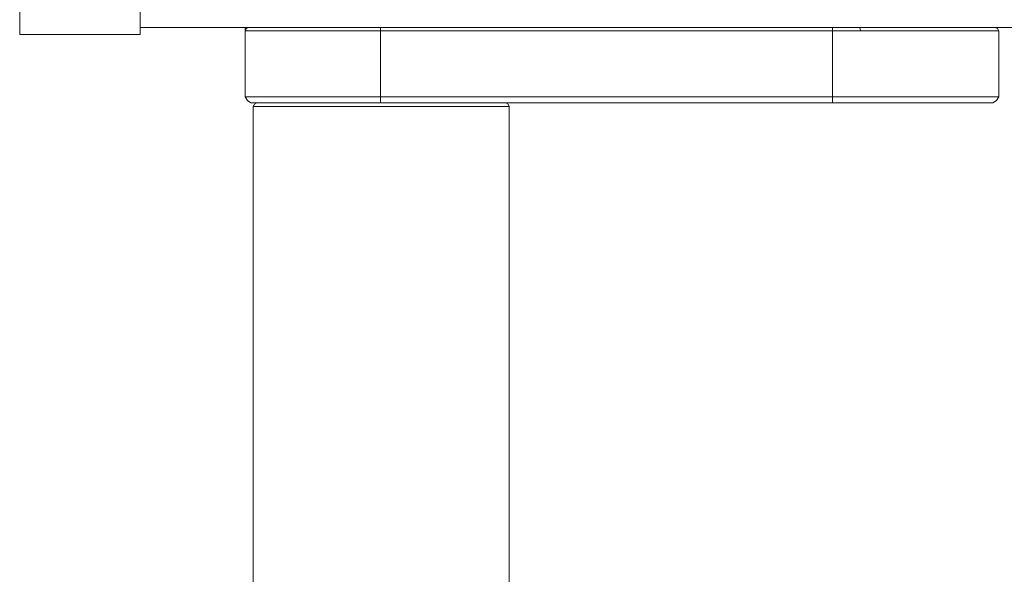
# Model space of a CAD drawing. Units: inches. Extents: x -1880 to 1531, y -1558 to 1026.
# Drawn here: x -815 to -684, y -1149 to -1075 of the extents above; entities that cross this region are included whole.
import ezdxf

# ---------------------------------------------------------------- set-up
doc = ezdxf.new("R2010")
doc.units = ezdxf.units.IN
doc.header["$MEASUREMENT"] = 0
doc.layers.add('图层 1', color=7, linetype='Continuous')

msp = doc.modelspace()

# ---------------------------------------------------------------- linework, layer by layer
at = {"layer": '图层 1', "color": 7, "lineweight": 9}
for points in [[(-814.81, -479.18), (-814.81, -1077.32)], [(-798.8, -1074.34), (-798.8, -1077.32)], [(-798.8, -1076.38), (-249.67, -1076.38)], [(-784.38, -1076.38), (-784.68, -1076.53), (-784.84, -1076.84)], [(-784.84, -1076.38), (-784.84, -1076.69)], [(-766.8, -1076.84), (-766.8, -1076.38)], [(-706.71, -1076.84), (-706.71, -1076.38)], [(-702.94, -1076.84), (-703.1, -1076.38)], [(-684.58, -1076.84), (-684.74, -1076.53), (-685.06, -1076.38)], [(-798.8, -1077.32), (-814.81, -1077.32)], [(-784.68, -1076.69), (-784.84, -1076.69)], [(-766.8, -1076.84), (-784.84, -1076.84)], [(-784.84, -1085.64), (-784.84, -1076.84)], [(-766.8, -1076.84), (-766.8, -1085.64)], [(-706.71, -1076.84), (-766.8, -1076.84)], [(-706.71, -1085.64), (-706.71, -1076.84)], [(-702.94, -1076.84), (-706.71, -1076.84)], [(-684.58, -1076.84), (-702.94, -1076.84)], [(-684.58, -1076.84), (-684.58, -1085.64)], [(-784.84, -1085.64), (-784.52, -1086.11), (-784.06, -1086.42)], [(-784.84, -1085.64), (-766.8, -1085.64)], [(-766.8, -1086.42), (-766.8, -1085.64)], [(-766.8, -1085.64), (-706.71, -1085.64)], [(-706.71, -1086.42), (-706.71, -1085.64)], [(-706.71, -1085.64), (-684.58, -1085.64)], [(-685.37, -1086.42), (-684.9, -1086.11), (-684.58, -1085.64)], [(-766.8, -1086.42), (-784.06, -1086.42)], [(-783.27, -1086.42), (-783.58, -1086.58), (-783.74, -1086.89)], [(-783.74, -1086.89), (-783.74, -1208.21)], [(-766.8, -1086.89), (-783.74, -1086.89)], [(-706.71, -1086.42), (-766.8, -1086.42)], [(-749.69, -1086.89), (-766.8, -1086.89)], [(-749.69, -1086.89), (-749.85, -1086.58), (-750.17, -1086.42)], [(-749.69, -1208.21), (-749.69, -1086.89)], [(-685.37, -1086.42), (-706.71, -1086.42)]]:
    msp.add_lwpolyline(points, dxfattribs=at)

doc.saveas('drawing.dxf')
